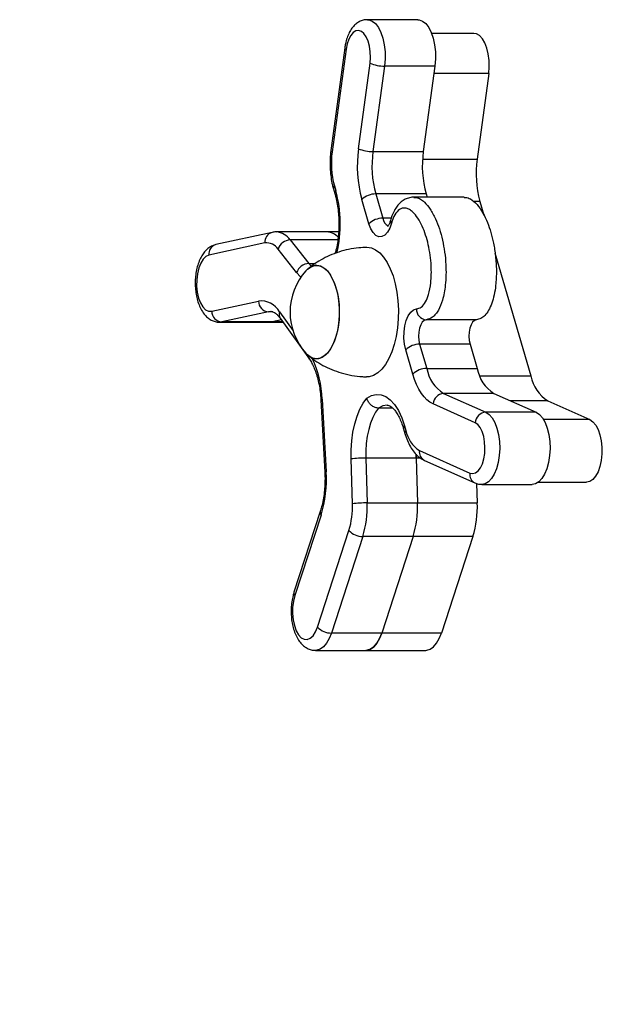
# Model space of a CAD drawing. Units: millimetres. Extents: x 1 to 11.4, y 0.9 to 16.8.
# Drawn here: x 4.3 to 4.5, y 5.4 to 5.7 of the extents above; entities that cross this region are included whole.
import ezdxf

# ---------------------------------------------------------------- set-up
doc = ezdxf.new("R2010")
doc.units = ezdxf.units.MM

msp = doc.modelspace()

# ---------------------------------------------------------------- linework, layer by layer
at = {"color": 7, "linetype": 'Continuous', "lineweight": 25}
for p, q in [((4.441035853444117, 5.696183121070995), (4.427042077911267, 5.696183121070995)), ((4.456633223373096, 5.692377210355723), (4.444877117057391, 5.692377210355723)), ((4.420730475996336, 5.688359038642155), (4.416869569022833, 5.659848938414648)), ((4.421079477215336, 5.68795645022832), (4.417218570241825, 5.659446350000813)), ((4.424536659993603, 5.660329021609662), (4.427757012782376, 5.684109076764024)), ((4.431781637364193, 5.68330198728561), (4.428561284575409, 5.659521932131248)), ((4.445775412897042, 5.68330198728561), (4.431781637364193, 5.68330198728561)), ((4.445775412897042, 5.68330198728561), (4.442555060108269, 5.659521932131248)), ((4.460732147014795, 5.681237191050293), (4.457511794226338, 5.657457135898149)), ((4.428561284575409, 5.659521932131248), (4.442555060108269, 5.659521932131248)), ((4.417583390172481, 5.649182191734887), (4.417976376455719, 5.64783727776075)), ((4.417839113936395, 5.6500236033771), (4.41823210021964, 5.648678689402963)), ((4.427438324404591, 5.639450080549175), (4.425467475535459, 5.6461949016741)), ((4.429336964193634, 5.647743498851618), (4.431307813062762, 5.640998677726678)), ((4.443330739726477, 5.647743498851618), (4.429336964193634, 5.647743498851618)), ((4.453894639607999, 5.646832965701925), (4.439900864075145, 5.646832965701925)), ((4.443330739726477, 5.647743498851618), (4.443596799151209, 5.646832965701925)), ((4.458287473844571, 5.645678702618532), (4.459418243225301, 5.641808879150055)), ((4.400526380389241, 5.637052887473054), (4.384947315534689, 5.633675321226839)), ((4.4157639169714, 5.637186739924495), (4.401770141438544, 5.637186739924495)), ((4.419019402339099, 5.637186739924708), (4.415763916972438, 5.637186739924708)), ((4.398538179044447, 5.63412102923737), (4.382959114189894, 5.630743462991155)), ((4.407347832814303, 5.625879415222947), (4.402190940372698, 5.632412251000368)), ((4.405575931246741, 5.634968591311612), (4.410732823688349, 5.628435755534205)), ((4.462478268167793, 5.631336579016754), (4.472465119174444, 5.597158654622682)), ((4.383754085064663, 5.615142684556169), (4.3967634723105, 5.617963140575547)), ((4.399539337593332, 5.614979605705052), (4.386529950347494, 5.612159149685674)), ((4.402760773468625, 5.613209126567632), (4.410888383467444, 5.601822760289728)), ((4.385980432539689, 5.612099745133229), (4.399974208072546, 5.612099745133229)), ((4.400523725880351, 5.612159149685674), (4.386529950347494, 5.612159149685674)), ((4.400523725880351, 5.61215914968566), (4.399974208072546, 5.612099745133229)), ((4.399974208072546, 5.612099745133214), (4.403552652055591, 5.612099745133229)), ((4.403110012350723, 5.612719860740334), (4.400523725880351, 5.61215914968566)), ((4.457330663975881, 5.612788437564852), (4.443336888443024, 5.612788437564852)), ((4.455537536185943, 5.605968271985112), (4.44154376065309, 5.605968271985112)), ((4.44154376065309, 5.605968271985112), (4.443514609522225, 5.599223450860173)), ((4.455537536185943, 5.605968271985112), (4.457508385055075, 5.599223450860173)), ((4.43964512086405, 5.597674853682669), (4.437674271994922, 5.604419674807595)), ((4.443514609522225, 5.599223450860173), (4.457508385055075, 5.599223450860173)), ((4.448201487882571, 5.59230741343378), (4.45989962740056, 5.58707400341607)), ((4.462195263415424, 5.59230741343378), (4.448201487882571, 5.59230741343378)), ((4.462195263415424, 5.59230741343378), (4.473893402933417, 5.58707400341607)), ((4.414104597149304, 5.590501905337227), (4.415189564670641, 5.570360137496742)), ((4.414476391355354, 5.590663269431751), (4.41556135887669, 5.570521501591251)), ((4.456967514414458, 5.584142198753277), (4.445269374896462, 5.589375608770986)), ((4.477151997534794, 5.590242617196289), (4.488850137051671, 5.585009207179077)), ((4.434040317706728, 5.588217412507085), (4.430123923735152, 5.588217412507085)), ((4.473893402933417, 5.58707400341607), (4.45989962740056, 5.58707400341607)), ((4.437330468795711, 5.583318487592841), (4.437723455078952, 5.581973573618718)), ((4.437074745031783, 5.582477075950642), (4.437467731315024, 5.581132161976505)), ((4.440542183107489, 5.574310202860538), (4.44052698534194, 5.575344703721292)), ((4.440527060749531, 5.575374565876565), (4.440542183106608, 5.574310202852679)), ((4.441472957767225, 5.576440743677601), (4.455497951736692, 5.570166366130188)), ((4.422865093945347, 5.561659252157575), (4.422473212790344, 5.574115942141397)), ((4.440542183106608, 5.574310202852679), (4.426548407573755, 5.574310202852679)), ((4.426548407573755, 5.574310202852679), (4.426940288728755, 5.561853512868858)), ((4.440542183107489, 5.574310202860538), (4.440934064261967, 5.561853512867792)), ((4.442871698531548, 5.573702319051556), (4.456896692501022, 5.567427941504143)), ((4.457381306268459, 5.567268935091427), (4.457551672707233, 5.561853512867792)), ((4.458856565987986, 5.567003924866903), (4.472850341520843, 5.567003924866903)), ((4.474580478164125, 5.567651956938157), (4.48794806395264, 5.567651956938157)), ((4.426940288728755, 5.561853512868858), (4.440934064261615, 5.561853512868858)), ((4.440934064261967, 5.561853512867792), (4.457551672707233, 5.561853512867792)), ((4.413906907225989, 5.559436525363772), (4.406621587825043, 5.537026635407834)), ((4.414136069229343, 5.558509034008317), (4.406850749828401, 5.536099144052393)), ((4.413167178696433, 5.527362633127275), (4.421891529912109, 5.554199033828517)), ((4.425723333687216, 5.55252823995756), (4.416998982471533, 5.525691839256304)), ((4.439717109220066, 5.552528239957546), (4.425723333687216, 5.55252823995756)), ((4.439717109220361, 5.55252823995847), (4.430992758004383, 5.525691839256304)), ((4.456334717665623, 5.552528239958484), (4.439717109220361, 5.55252823995847)), ((4.456334717665623, 5.552528239958484), (4.447610366449645, 5.525691839256304)), ((4.430992758004383, 5.525691839256304), (4.416998982471533, 5.525691839256304)), ((4.447610366449645, 5.525691839256304), (4.430992758004383, 5.525691839256304)), ((4.412632797174822, 5.520887559949408), (4.426626572707679, 5.520887559949408)), ((4.426626572707679, 5.520887559949394), (4.443244181152931, 5.520887559949394))]:
    msp.add_line(p, q, dxfattribs=at)
at = {"color": 8, "linetype": 'Continuous', "lineweight": 25}
for p, q in [((4.460732147014795, 5.681237191050293), (4.445495793179109, 5.681237191050293)), ((4.442349978643023, 5.657457135898149), (4.457511794226338, 5.657457135898149)), ((4.458287473844571, 5.645678702618532), (4.456435164902228, 5.645678702618532)), ((4.43364174476617, 5.640998677726692), (4.431307813062762, 5.640998677726678)), ((4.418798925238363, 5.634968591311612), (4.405575931246741, 5.634968591311612)), ((4.410732823688349, 5.628435755534205), (4.41152356497135, 5.627567581808798)), ((4.410732823688349, 5.628435755534205), (4.412584067498308, 5.628435755534205)), ((4.400740761923608, 5.614979605705052), (4.399539337593332, 5.614979605705052)), ((4.402578675193084, 5.614952041415513), (4.406346329563839, 5.609673750173663)), ((4.386529950347494, 5.612159149685674), (4.386022252850569, 5.612100088253449)), ((4.403510248972591, 5.61215914968566), (4.400523725880351, 5.61215914968566)), ((4.458234492894256, 5.597158654622682), (4.472465119174444, 5.597158654622682)), ((4.477151997534794, 5.590242617196289), (4.466810662243446, 5.590242617196289)), ((4.488850137051671, 5.585009207179077), (4.475967102455549, 5.585009207179077)), ((4.441809100018496, 5.574310202860538), (4.440542183107489, 5.574310202860538))]:
    msp.add_line(p, q, dxfattribs=at)
at = {"color": 8, "linetype": 'Continuous', "lineweight": 25, "flags": 128}
for points in [[(4.427060047267766, 5.696183053398421), (4.42741590381533, 5.696153791014304), (4.428365984488885, 5.695808888504821), (4.429265188175108, 5.695088294993759), (4.430078958980626, 5.694019702485654), (4.43077602414975, 5.692644176391319), (4.431329595858951, 5.691014577407124), (4.431718400657893, 5.689193530108177), (4.431927496996195, 5.687251016320907), (4.431948849418838, 5.685261685760786), (4.431781637364193, 5.68330198728561)], [(4.408545704012397, 5.624613208538683), (4.408431735355645, 5.62471356219897), (4.407347832814303, 5.625879415222947)], [(4.400299040752518, 5.615061781491839), (4.40017548395808, 5.615059600178206), (4.399539337593332, 5.614979605705052)], [(4.432532964697881, 5.589026362344832), (4.431320361799543, 5.588834688880517), (4.430123923735152, 5.588217412507085)], [(4.45989962740056, 5.58707400341607), (4.460817808993394, 5.586463664541007), (4.461660621117407, 5.585495571332636), (4.46239567497533, 5.584206927070035), (4.462994722859627, 5.582647253629538), (4.463434743696048, 5.580876488386785), (4.463698827730614, 5.578962680857011), (4.46377682636199, 5.576979377590284), (4.46366574214651, 5.575002795818911), (4.463369843988268, 5.573108894471893), (4.462900503087553, 5.571370455115876), (4.462275755951964, 5.569854285000382), (4.461519611263576, 5.568618649692674), (4.460661127238694, 5.567711033964677), (4.459733294936949, 5.567166316979815), (4.45884076424225, 5.567003977197722)], [(4.416998982471533, 5.525691839256304), (4.416386660013377, 5.524139821234279), (4.415646504258518, 5.522846307906569), (4.414803720323459, 5.521855348318148), (4.41388700820432, 5.521200688409259), (4.412927585432826, 5.52090462183795), (4.412604059657241, 5.52088772196867)]]:
    msp.add_lwpolyline(points, dxfattribs=at)
at = {"color": 7, "linetype": 'Continuous', "lineweight": 25, "flags": 128}
for points in [[(4.441035853444117, 5.696183121070995), (4.441409679348187, 5.696153791014318), (4.442359760021731, 5.695808888504821), (4.443258963707958, 5.695088294993774), (4.444072734513476, 5.694019702485669), (4.444769799682607, 5.692644176391319), (4.445323371391808, 5.691014577407138), (4.445712176190749, 5.689193530108177), (4.445921272529048, 5.687251016320907), (4.445942624951687, 5.685261685760786), (4.445775412897042, 5.68330198728561)], [(4.427757012782376, 5.684109076764024), (4.427880830784851, 5.685689756003818), (4.427831020277516, 5.687287635071549), (4.427610078967202, 5.688822589638612), (4.427229085773778, 5.690217650673596), (4.426707145286851, 5.691402863990923), (4.42607042978187, 5.692318798045868), (4.425350866832943, 5.692919524080288), (4.424584538330965, 5.693174919182432), (4.42380987118694, 5.693072176775395), (4.423065710446188, 5.692616448792528), (4.422389371435592, 5.691830587337812), (4.421814768617306, 5.690753998786086), (4.421370714975961, 5.689440667782755), (4.421079477215336, 5.68795645022832)], [(4.460732147014795, 5.681237191050293), (4.460880586460306, 5.683045350575945), (4.460843653923327, 5.684877667225059), (4.460622961288095, 5.686654171340486), (4.460228140467521, 5.688297329148206), (4.459676423027801, 5.689735426642606), (4.458991888133692, 5.690905699473639), (4.45820441163707, 5.691757072235156), (4.457348362174727, 5.692252387600739), (4.456633223373096, 5.692377210355723)], [(4.433706948698667, 5.639591637217301), (4.433209238175724, 5.638201214481292), (4.43257043457491, 5.637082718187735), (4.431824462781208, 5.636295548218008), (4.431010939051127, 5.635881508736425), (4.430173067115746, 5.635862588100274), (4.429355343764083, 5.636239791126037), (4.42860119575613, 5.636993085726793), (4.427950673561881, 5.638082466754376), (4.427438324404591, 5.639450080549175)], [(4.426810999443703, 5.632910268103736), (4.426906883408758, 5.632911354690627), (4.428121375525457, 5.63273618167775), (4.42931222893457, 5.632214072182542), (4.430456265029058, 5.631355188472462), (4.431531216447677, 5.630176247741936), (4.432516160483793, 5.62870019673128), (4.433391926322091, 5.626955765094429), (4.434141468176723, 5.624976906208907), (4.434750197068055, 5.622802136312039), (4.435206264780646, 5.620473784826082), (4.435500794475242, 5.618037170464255), (4.43562805346636, 5.615539719153496), (4.435585564802484, 5.613030040942768), (4.435374155477142, 5.610556983863724), (4.434997940332362, 5.608168683159356), (4.434464241968008, 5.605911624386202), (4.433783448215657, 5.60382973862594), (4.43296880995133, 5.601963547416766), (4.432036183182184, 5.600349374047802), (4.431003720427434, 5.5990186365676), (4.429891517400208, 5.597997236267496), (4.428721221867303, 5.597305053542534), (4.427515612300091, 5.596955560942085), (4.426811851088022, 5.596912781654574)], [(4.382959114189894, 5.630743462991155), (4.382127571732781, 5.630365450610149), (4.381357657866268, 5.629615249261398), (4.380687979286517, 5.628530477173108), (4.38015211647383, 5.627165529347415), (4.379776939827217, 5.625588849967819), (4.379581262270335, 5.62387950032204), (4.379574895892965, 5.622123194338961), (4.37975815993186, 5.620408000534233), (4.380121864762849, 5.618819925887287), (4.380647772707029, 5.617438603092133), (4.38130951254406, 5.616333297441621), (4.38207390187533, 5.615559433576415), (4.382902611027966, 5.615155816262082), (4.383754085064663, 5.615142684556169)], [(4.412913107875898, 5.627911404634226), (4.413950459044496, 5.627734103349503), (4.414959513977379, 5.627207035812155), (4.415912748286399, 5.626344579050659), (4.416784160224498, 5.625170258637219), (4.417549979945605, 5.623716106971465), (4.418189317884085, 5.622021789520169), (4.418684734567588, 5.620133522846622), (4.419022716320448, 5.618102813943359), (4.419194043881497, 5.615985055255599), (4.419194043881497, 5.613838013719736), (4.419022716320448, 5.611720255031962), (4.418684734567588, 5.609689546128713), (4.418189317884085, 5.607801279455167), (4.417549979945605, 5.606106962003871), (4.416784160224498, 5.604652810338116), (4.415912748286399, 5.603478489924662), (4.414959513977379, 5.602616033163166), (4.413950459044496, 5.602088965625832), (4.412913107875898, 5.601911664341095), (4.41187575670731, 5.602088965625832), (4.410866701774424, 5.602616033163166), (4.409934665128993, 5.60345493571895)], [(4.409934665128908, 5.626368133256314), (4.41038143768267, 5.626816468817886), (4.411365944894886, 5.627513612064938), (4.41239265468008, 5.627867003486863), (4.413433561071731, 5.627867003486863), (4.414460270856924, 5.627513612064938), (4.415444778069141, 5.626816468817886), (4.416360227918066, 5.625794589996154), (4.417181649318206, 5.624475849790166), (4.417886636035057, 5.62289621999502), (4.418455957868751, 5.621098788793766), (4.418874085203772, 5.619132585424005), (4.419129612616395, 5.617051242788158), (4.419215569984914, 5.614911534487682)], [(4.419215569984914, 5.614911534487682), (4.419129612616395, 5.612771826187206), (4.418874085203772, 5.610690483551359), (4.418455957868751, 5.608724280181598), (4.417886636035057, 5.606926848980343), (4.417181649318206, 5.605347219185212), (4.416360227918066, 5.60402847897921), (4.415444778069141, 5.603006600157478), (4.414460270856924, 5.602309456910426), (4.413433561071731, 5.601956065488515), (4.41239265468008, 5.601956065488515), (4.411365944894886, 5.602309456910426), (4.41038143768267, 5.603006600157478), (4.409934665128908, 5.60345493571905)], [(4.437674271994922, 5.604419674807595), (4.437327305154909, 5.605992891627643), (4.437164146968733, 5.607688162789721), (4.437193462263409, 5.609415457681685), (4.437413694194241, 5.611083045010126), (4.437813146924018, 5.612602364365749), (4.438370606752787, 5.613892729393122), (4.43905646871189, 5.614885612793522), (4.439834308792364, 5.615528285598138), (4.440662818311477, 5.615786617440484)], [(4.443336888443024, 5.612788437564852), (4.442779252714232, 5.612597543745146), (4.44226411226262, 5.612117545530118), (4.441826050545114, 5.611380667136594), (4.441494476412274, 5.610436378184183), (4.441291649773422, 5.609348072600191), (4.441231187199161, 5.608188812729402), (4.441317147786062, 5.607036424364232), (4.44154376065309, 5.605968271985112)], [(4.457330663975881, 5.612788437564852), (4.456773028247081, 5.612597543745146), (4.456257887795466, 5.612117545530118), (4.45581982607797, 5.611380667136594), (4.455488251945127, 5.610436378184183), (4.455285425306272, 5.609348072600191), (4.455224962732018, 5.608188812729402), (4.455310923318912, 5.607036424364232), (4.455537536185943, 5.605968271985112)], [(4.445269374896462, 5.589375608770986), (4.444411862363715, 5.589854683433536), (4.443582408519497, 5.59051111278071), (4.442789610234154, 5.591338093253732), (4.442041684461692, 5.592327053617446), (4.441346383075192, 5.593467743796957), (4.440710912522491, 5.594748341114403), (4.440141859135085, 5.596155572825062), (4.43964512086405, 5.597674853682669)], [(4.426890704667095, 5.590955269759611), (4.428174379906682, 5.591689139927361), (4.42949725101051, 5.592011462513589), (4.43082849377139, 5.591914727082759), (4.432137088914239, 5.591401187666229), (4.433392544875883, 5.590482810241134), (4.434565608288732, 5.589180993911249), (4.435628945613196, 5.587526072286657), (4.436557780036257, 5.585556606680647), (4.437330468795711, 5.583318487592841)], [(4.422473212790344, 5.574115942141397), (4.422479690036564, 5.576637353526642), (4.422656919788118, 5.579132159254108), (4.423001424282617, 5.581551403990581), (4.423506443341445, 5.58384761512891), (4.42416206702411, 5.585975734338426), (4.424955430090044, 5.587894001740274), (4.425870964451992, 5.58956477535741), (4.426890704667095, 5.590955269759611)], [(4.430123923735152, 5.588217412507085), (4.429295637868861, 5.587048957575554), (4.428553219691722, 5.58565643653376), (4.427910805719009, 5.584066364620121), (4.427380628268327, 5.582309018674003), (4.426972782541892, 5.58041786062909), (4.42669503440202, 5.578428900358809), (4.426552672499959, 5.576380010005984), (4.426548407573755, 5.574310202852679)], [(4.473893402933417, 5.58707400341607), (4.474811584526243, 5.586463664541007), (4.475654396650263, 5.585495571332636), (4.476389450508186, 5.584206927070035), (4.476988498392476, 5.582647253629538), (4.477428519228894, 5.580876488386785), (4.477692603263474, 5.578962680857011), (4.477770601894843, 5.576979377590284), (4.47765951767936, 5.575002795818911), (4.477363619521121, 5.573108894471893), (4.476894278620414, 5.571370455115876), (4.476269531484828, 5.569854285000382), (4.475513386796429, 5.568618649692674), (4.474654902771544, 5.567711033964677), (4.473727070469806, 5.567166316979815), (4.472850341520843, 5.567003924866903)], [(4.455497951736692, 5.570166366130188), (4.45627023267356, 5.570004313273962), (4.457040633224, 5.570200789727487), (4.457770522287497, 5.57074594334096), (4.458423300178662, 5.571612437835832), (4.458966233888265, 5.572756823559978), (4.459372098453017, 5.574121716234636), (4.459620542128892, 5.575638674441812), (4.459699106912581, 5.577231631562732), (4.459603853237759, 5.578820710075753), (4.459339557521439, 5.580326226948806), (4.458919472654429, 5.581672689279394), (4.458364663446101, 5.582792579823909), (4.457702950346814, 5.583629742594205), (4.456967514414458, 5.584142198753277)], [(4.488850137051671, 5.585009207179077), (4.489694588956226, 5.58443540854929), (4.490462815495597, 5.583512235403028), (4.491121288178427, 5.582279978723854), (4.491641268612412, 5.580792419141964), (4.492000062763182, 5.579114479731551), (4.492182011413071, 5.577319392507057), (4.492179173592316, 5.575485502284018), (4.491991673154796, 5.573692847396636), (4.49162769337261, 5.572019666503486), (4.491103119785183, 5.570538983938214), (4.490440846890571, 5.569315422634368), (4.489669778937554, 5.568402383721072), (4.488823568428202, 5.567839715883231), (4.487948063952633, 5.567651956938157)], [(4.406850749828401, 5.536099144052393), (4.406458684194185, 5.534540045869711), (4.406244644427264, 5.532840084810992), (4.40621936337531, 5.531084504022154), (4.406384108735828, 5.529361335654606), (4.406730619488528, 5.527756986565613), (4.407241520137369, 5.526351905517693), (4.407891191990473, 5.525216549141682), (4.408647057788347, 5.524407848947114), (4.409471215263654, 5.523966356538587), (4.410322337719208, 5.52391421018897), (4.411157746321098, 5.52425402473397), (4.411935550193675, 5.524968760453383), (4.412616747002925, 5.526022577513736), (4.413167178696433, 5.527362633127275)], [(4.426626572707679, 5.520887559949394), (4.426921360965672, 5.52090462183795), (4.427880783737173, 5.521200688409259), (4.428797495856315, 5.521855348318134), (4.429640279791371, 5.522846307906555), (4.43038043554623, 5.524139821234265), (4.430992758004383, 5.525691839256304)], [(4.430992758004383, 5.525691839256304), (4.430380435546226, 5.524139821234279), (4.429640279791364, 5.522846307906569), (4.428797495856315, 5.521855348318134), (4.427880783737166, 5.521200688409259), (4.426921360965672, 5.52090462183795), (4.426626572707679, 5.520887559949408)], [(4.443244181152934, 5.520887559949394), (4.443538969410938, 5.52090462183795), (4.444498392182432, 5.521200688409259), (4.445415104301574, 5.521855348318148), (4.44625788823663, 5.522846307906569), (4.446998043991485, 5.524139821234279), (4.447610366449645, 5.525691839256304)]]:
    msp.add_lwpolyline(points, dxfattribs=at)
at = {"color": 8, "linetype": 'Continuous', "lineweight": 25}
for centre, radius, start, end in [((4.42121930414573, 5.688430304485941), 0.0004940540738896928, 188.3182926502525, 253.5594999189165), ((4.417358221183374, 5.659919980098415), 0.0004937892818161425, 188.2718746423012, 253.5717241816331), ((4.418510977619245, 5.649359841722024), 0.0009444471097342079, 135.3475572751934, 190.8411129252163), ((4.418904424894734, 5.648014668573005), 0.0009449572113973775, 135.3560225667965, 190.7530143541698), ((4.384587859823274, 5.639362582963663), 0.03491023848438517, 346.6502029134984, 15.47743586161467), ((4.434119107290584, 5.641406871514597), 0.002840774085330739, 188.2614876659604, 242.5882975008419), ((4.434324395615189, 5.640241976415062), 0.0008967618228161758, 169.9265912983362, 226.4861861858089), ((4.401233404240724, 5.634433313331137), 0.002713256385575663, 105.0816789972714, 186.6091438608274), ((4.401336741649509, 5.632071728842668), 0.005134446475055216, 34.34686129472039, 85.00999664120724), ((4.385654469305983, 5.631055708642457), 0.002713381017943987, 105.1066879233692, 186.6080217515378), ((4.404372989445939, 5.614258539696415), 0.001923670520743632, 158.8685034729774, 213.0606459664312), ((4.412311290823467, 5.602805709839906), 0.001729527176876606, 179.0762715914014, 214.3786461864929), ((4.386518492508841, 5.589734356850606), 0.02797332633948365, 1.902975577429692, 26.50605051138789), ((4.41445187455102, 5.590210755842882), 0.0004531772520730456, 86.89879505655948, 140.0242948689946), ((4.438002327063511, 5.582654728982213), 0.0009444411179119057, 135.3474577845786, 190.84214899978), ((4.438395285052092, 5.581309830915963), 0.000944409809493308, 135.3469379135558, 190.8475631554692), ((4.444061960019638, 5.576036723212958), 0.00262033684835536, 171.1303832963106, 242.9839627524418), ((4.415536842072363, 5.570068988002383), 0.0004531772520840899, 86.89879505753551, 140.0242948681646), ((4.458087057728175, 5.569762360886237), 0.002620437000249573, 171.1310618503276, 242.9651389239492), ((4.414928767622445, 5.559197012811346), 0.001049612107323644, 166.8459374720881, 220.9545424966069), ((4.407643189270008, 5.536786993837019), 0.001049331975508067, 166.7985585725428, 220.9584898938983)]:
    msp.add_arc(centre, radius, start, end, dxfattribs=at)
at = {"color": 7, "linetype": 'Continuous', "lineweight": 25}
for centre, radius, start, end in [((4.431614553261984, 5.692906929051979), 0.009606394923828906, 246.324284676906, 270.9965961943219), ((4.459235576154747, 5.655516441001559), 0.03503106785222958, 172.1037129818037, 195.4319386537703), ((4.428394200473189, 5.669126873897504), 0.00960639492372029, 246.3242846767656, 270.9965961943968), ((4.44035118101603, 5.656237962928749), 0.02335404523492829, 172.1037129818521, 195.4319386537187), ((4.457477048043216, 5.6555114482912), 0.029192556543706, 172.1037129819282, 195.4319386537395), ((4.471470823576322, 5.655511448291186), 0.02919255654395189, 172.1037129819669, 195.4319386535776), ((4.4864275576941, 5.653446652058129), 0.02919255654365744, 172.1037129819713, 195.4319386537947), ((4.429270631031102, 5.642300590554179), 0.00544331248624121, 89.30176627968862, 134.3215185357271), ((4.431241479900223, 5.635555769429239), 0.005443312486237238, 89.30176627961326, 134.3215185354887), ((4.415550898790158, 5.632643204095537), 0.004548526638050139, 42.45154654451577, 87.3157222822681), ((4.415551413947615, 5.632645298341366), 0.004546410582875924, 42.51735943980527, 87.3209713768158), ((4.399036025931885, 5.630426706476406), 0.003727716752321726, 32.1842478226069, 97.6749417508445), ((4.405728148734749, 5.631247735262797), 0.003723968300032022, 92.34262199341198, 161.7774796934268), ((4.410885041176396, 5.624714899485348), 0.003723968300073095, 92.342621993933, 161.7774796931781), ((4.413144219697319, 5.623819605038911), 0.004098321193161661, 93.23272862301992, 141.5488713056625), ((4.422606712802306, 5.614911534487682), 0.01708316269260808, 137.8837621719154, 180), ((4.397444997708682, 5.612158468603759), 0.005844543914491844, 28.55352999416609, 96.69642831529708), ((4.399759750255644, 5.617967769222538), 0.002996281520305716, 180.0885103890018, 265.7813934262625), ((4.386750363009806, 5.615147313203146), 0.002996281520305716, 180.08851038873, 265.7813934262625), ((4.422606712802306, 5.614911534487682), 0.01708316269260962, 180, 222.1162378280828), ((4.443546256359973, 5.615666760970619), 0.002885928022816119, 177.6197446639227, 265.8396586124866), ((4.441477427490568, 5.600525363687687), 0.005443312486225416, 89.30176627979874, 134.3215185357782), ((4.443448276359714, 5.593780542562662), 0.00544331248630183, 89.30176627984592, 134.3215185351794), ((4.45387178939308, 5.601196204931007), 0.01054338339914052, 190.7840731511543, 237.4655487925447), ((4.467865564925951, 5.601196204931021), 0.01054338339916327, 190.7840731512094, 237.4655487925208), ((4.482822299045299, 5.599131408693516), 0.01054338339913827, 190.784073151157, 237.4655487925784), ((4.448426350631909, 5.589150414034428), 0.003164997387609605, 94.07411075645814, 175.9198640480221), ((4.460124490149905, 5.583917004016719), 0.003164997387608796, 94.07411075658759, 175.9198640482787), ((4.446009198975684, 5.583551776875403), 0.008434706719361829, 190.7840731512083, 237.4655487923916), ((4.426345255501598, 5.535730139190285), 0.03858059853033195, 89.69829887126049, 95.76004132010699), ((4.3818247714226, 5.568433587097694), 0.03380113489189389, 342.9254364352261, 3.541446038487566), ((4.400568845694007, 5.560775294536306), 0.02231376407425915, 342.8593911882229, 2.270360896479203), ((4.426737136656559, 5.523273449207032), 0.03858059852976446, 89.698298871198, 95.76004132012714), ((4.39906997841463, 5.560748565842253), 0.02789220509276868, 342.8593911882416, 2.270360896520109), ((4.413063753948233, 5.560748565843078), 0.02789220509230722, 342.8593911881326, 2.270360892672168), ((4.429681362393808, 5.560748565843049), 0.02789220509199686, 342.8593911880281, 2.270360892755947), ((4.425679221155207, 5.557656404327368), 0.005128354094566434, 222.3895478255542, 270.4928468334404), ((4.416954869939527, 5.530820003626111), 0.005128354094563802, 222.389547825581, 270.492846833401)]:
    msp.add_arc(centre, radius, start, end, dxfattribs=at)
for points, knots in [([(4.427075848500092, 5.696149934793475), (4.426967968679982, 5.696160726389586), (4.426458939531276, 5.696211646357476), (4.42556105139775, 5.695980182185913), (4.424481172985402, 5.695495589214339), (4.423525300688937, 5.694755694248194), (4.422679621948667, 5.693794239359853), (4.421942052564532, 5.69258609704405), (4.421339771794532, 5.691139992596824), (4.420940258074886, 5.689697332144711), (4.420789759014561, 5.688737231472793), (4.420730475996336, 5.688359038642155)], [0, 0, 0, 0, 0.03066075213142493, 0.1446722523423499, 0.2557858389998317, 0.3692857658953724, 0.4902908012748653, 0.6222289893042698, 0.7635149700505237, 0.9068462865442504, 1, 1, 1, 1]), ([(4.416869569022825, 5.659848938414648), (4.416824038235859, 5.659476105868031), (4.416693032949031, 5.658403358437944), (4.416603923681478, 5.656585127853468), (4.41665703969721, 5.654426753459411), (4.416881738026909, 5.652303554904869), (4.417207199464201, 5.650551511990564), (4.417483855961862, 5.649544492577881), (4.417583390172481, 5.649182191734887)], [0, 0, 0, 0, 0.1043588281331312, 0.300270632764473, 0.4959865932370464, 0.6920819983192676, 0.8892186683025756, 1, 1, 1, 1]), ([(4.417976376455719, 5.64783727776075), (4.418066050578627, 5.647515314448746), (4.418326714250522, 5.646579435329961), (4.418672055106846, 5.644903623967899), (4.418960041968408, 5.642802306065285), (4.419110199438897, 5.640618137341725), (4.419118049136461, 5.63840361517051), (4.418984190800206, 5.636205547551391), (4.418705189774752, 5.634086777489294), (4.418384392513346, 5.632398606781258), (4.418118819067448, 5.63149572433317), (4.418032391667857, 5.631201893066027)], [0, 0, 0, 0, 0.0648748875712806, 0.1885775501395702, 0.3131205011290193, 0.4383643520212686, 0.5639866122871089, 0.6896835400501717, 0.815064974952809, 0.939815318301562, 1, 1, 1, 1]), ([(4.439910028899543, 5.646815998759884), (4.439855208906359, 5.646821270499323), (4.439359639016118, 5.646868926749981), (4.438419047127915, 5.646662639742893), (4.437199449285359, 5.646154494200324), (4.436156437783779, 5.645374061398449), (4.435247149383223, 5.644380715490719), (4.434468973375822, 5.643135969511668), (4.433860305020772, 5.641795187051024), (4.433578425705822, 5.640826936608981), (4.433453222039393, 5.640396864237822)], [0, 0, 0, 0, 0.01797574647457268, 0.1624998142180571, 0.3006977442681478, 0.4331938336050963, 0.5722601536808574, 0.7203870240577191, 0.8758029840772404, 1, 1, 1, 1]), ([(4.453895861088753, 5.646769715456365), (4.454035577851172, 5.646787446626043), (4.454623253734091, 5.646862027375072), (4.455875777285964, 5.646309019240469), (4.457530957401268, 5.644936558458575), (4.45911685667847, 5.642601722890653), (4.460375906792482, 5.639930511770437), (4.461352627129934, 5.637075264876479), (4.462120049773198, 5.633960929651614), (4.462678654360339, 5.630415100307978), (4.462932309857077, 5.626439632012143), (4.462770173512308, 5.622753851484966), (4.462281671222868, 5.619675352090731), (4.461622222049133, 5.617307628434951), (4.460743311753721, 5.615349305127445), (4.459692236059485, 5.613918840131525), (4.458535334443827, 5.613016338091818), (4.457729708463511, 5.612863929121609), (4.457330663975885, 5.612788437564852)], [0, 0, 0, 0, 0.01731828988892258, 0.07284409633421741, 0.156394260913015, 0.2372495935446405, 0.3121991028608948, 0.3793169146732518, 0.4464347264855985, 0.521384235801839, 0.60223956843349, 0.6857897330123157, 0.7413155394576296, 0.7956908342050473, 0.8485886041729767, 0.9001048626262282, 0.9505197140066651, 0.9999999999999999, 0.9999999999999999, 0.9999999999999999, 0.9999999999999999]), ([(4.440662818311477, 5.615786617440484), (4.441115731501718, 5.615898712724793), (4.442023166348228, 5.616123301386146), (4.443200335083411, 5.617601794647335), (4.444143960416223, 5.619936442326541), (4.444643736829718, 5.622658625815937), (4.444810917686628, 5.625394152420903), (4.444767615838568, 5.627995149903448), (4.444496596305715, 5.63078259799142), (4.443968526174977, 5.633673742474507), (4.443226803379623, 5.636373639855769), (4.442262717109266, 5.638890056786728), (4.44107396167167, 5.641098679199594), (4.439859810780707, 5.642598227723859), (4.438756822646035, 5.643438882107596), (4.437644210931879, 5.643906050007082), (4.436293966336358, 5.643814313034191), (4.43492815490594, 5.642599870435696), (4.434115013023924, 5.640953348922004), (4.433795629522542, 5.639887565355046), (4.433706948698667, 5.639591637217301)], [0, 0, 0, 0, 0.05651093202190242, 0.1132225557338986, 0.1671227536118771, 0.2384221931953449, 0.2860188113900524, 0.3336770287521282, 0.3955504854845062, 0.4574749684391746, 0.5202007655391988, 0.5829177322840684, 0.6511093528603652, 0.7191697386418959, 0.7584164045437194, 0.7976179781839453, 0.8606543110826993, 0.9240837905314475, 0.9789209149122517, 1, 1, 1, 1]), ([(4.433440360696146, 5.640394934882174), (4.433390823635264, 5.6402296931523), (4.433249880590516, 5.639759546718302), (4.432984413687581, 5.639159905638188), (4.43268842860121, 5.638729766072281), (4.43264302760641, 5.638693580174895), (4.432621029517399, 5.638676047065879)], [0, 0, 0, 0, 0.1590403574007731, 0.4525022641149932, 0.7347215853225812, 1, 1, 1, 1]), ([(4.401792186015484, 5.637165865429402), (4.401725462954399, 5.63717303748728), (4.401302304703641, 5.637218522742508), (4.400881138030638, 5.637128616995163), (4.400526380389241, 5.63705288747304)], [0, 0, 0, 0, 0.1576787430333489, 1, 1, 1, 1]), ([(4.384947315534689, 5.633675321226825), (4.384620178436503, 5.633583280906514), (4.383903807882962, 5.633381729399282), (4.382908065840848, 5.632782606105813), (4.381968491110428, 5.631938710314039), (4.38113542998309, 5.630849403663795), (4.380416084644004, 5.629509489297), (4.379840634383534, 5.627944096153961), (4.379433913824304, 5.626220658215921), (4.379204902353944, 5.624413975350954), (4.379152309678112, 5.622575763497814), (4.379274740534285, 5.620749480776645), (4.379572801290546, 5.618975373768968), (4.380051519899261, 5.617289427176949), (4.380725538104766, 5.615724569625506), (4.381567129944425, 5.614409323243159), (4.382541642168729, 5.613388221971555), (4.383584621286857, 5.612662927022676), (4.384711006296094, 5.612235430331104), (4.385560543547861, 5.612060937139283), (4.386003153103111, 5.612110356265624), (4.386056622128823, 5.61211632629611)], [0, 0, 0, 0, 0.04021901446267257, 0.08807230305850147, 0.1377380213888685, 0.1913480997359243, 0.249450820223622, 0.3102558373683512, 0.3708140102804279, 0.4305829207872034, 0.4898698702572488, 0.5491550409927688, 0.6088471528724427, 0.6694928635325867, 0.7317859158387228, 0.7962951023577389, 0.850224844835554, 0.9000410659346677, 0.9473542982374488, 0.9936401861470434, 0.9999999999999999, 0.9999999999999999, 0.9999999999999999, 0.9999999999999999]), ([(4.426812022923592, 5.632885689376785), (4.426085719474116, 5.632862236934606), (4.424400897926368, 5.632807833806091), (4.421806818989609, 5.632375134771216), (4.419086779791087, 5.631655501835972), (4.41651710801365, 5.630675446106544), (4.414132553217101, 5.629466400857773), (4.412152330748874, 5.628234879741846), (4.411047093385964, 5.627333950600054), (4.410607266772772, 5.626975427963679)], [0, 0, 0, 0, 0.1232909929681026, 0.2860007366727094, 0.4453715822076515, 0.6013139737490653, 0.7536205174742444, 0.9019538634893938, 1, 1, 1, 1]), ([(4.400304041190552, 5.615047295282388), (4.4004246607753, 5.61504433955033), (4.400656079294183, 5.615038668737121), (4.401138280001216, 5.614830160182585), (4.401740903559695, 5.614399385002734), (4.402302520755377, 5.613825848473219), (4.402651604155455, 5.613356047916703), (4.402760773468625, 5.613209126567632)], [0, 0, 0, 0, 0.2424861117240358, 0.4652293982259667, 0.6751343797232631, 0.8984043451236492, 1, 1, 1, 1]), ([(4.410542435922565, 5.602882632762508), (4.411149475225827, 5.602403902085733), (4.412449096475225, 5.601378979058588), (4.414659237376128, 5.600061319545993), (4.417102117070545, 5.598898718122548), (4.419780852887847, 5.597947332609145), (4.422648885995098, 5.597284407437179), (4.425044970093104, 5.596945379854823), (4.426432837776563, 5.596949817477928), (4.426812929085607, 5.59695103279693)], [0, 0, 0, 0, 0.1328426886375361, 0.2844052766518513, 0.4378159945847159, 0.5925119733361293, 0.7654487999348436, 0.9357641411112972, 1, 1, 1, 1]), ([(4.410888383467444, 5.601822760289714), (4.411014847475446, 5.601637575210098), (4.411377257799369, 5.601106886789289), (4.411961944363291, 5.600019736140048), (4.412596099357387, 5.598504758196206), (4.413149594177042, 5.596766325011608), (4.413596929341111, 5.594843192240837), (4.413939209578196, 5.592744778436661), (4.414048462660119, 5.591263162878498), (4.414104597149304, 5.590501905337227)], [0, 0, 0, 0, 0.07921519086294135, 0.2270084859334844, 0.3765000192319577, 0.5280741830416582, 0.6814926436777653, 0.8363501749051795, 1, 1, 1, 1]), ([(4.430123923735152, 5.588217412507085), (4.429823225375515, 5.588247503685103), (4.429221855330667, 5.588307683371816), (4.428334519513669, 5.588776591887971), (4.427583372097953, 5.589467346169492), (4.427110684460562, 5.590230052599189), (4.426938788982493, 5.590741935298972), (4.42689253782774, 5.590947136622354), (4.426890704667095, 5.590955269759611)], [0, 0, 0, 0, 0.2134839845727662, 0.4269490313593992, 0.6409498079171598, 0.855924273930945, 0.9942895706725953, 1, 1, 1, 1]), ([(4.432501846047412, 5.589019609488084), (4.432650769413552, 5.589007902879679), (4.432910755254028, 5.588987465842116), (4.433469362907037, 5.588705054483846), (4.434091667374886, 5.588211019877853), (4.434783084407911, 5.587434490447883), (4.435496770155574, 5.586360312693806), (4.436174759458819, 5.585024513946998), (4.436700590717301, 5.583697256220908), (4.436976442702548, 5.582797656411735), (4.43707474503179, 5.582477075950642)], [0, 0, 0, 0, 0.1695587277465104, 0.2960104212256334, 0.416635748144751, 0.5448190422224295, 0.6717223763321682, 0.7992559750338922, 0.9284630660989673, 1, 1, 1, 1]), ([(4.437467731315031, 5.581132161976505), (4.43757228206011, 5.580794261993013), (4.4378768707214, 5.57980985481786), (4.438512777243439, 5.578295057994772), (4.439437894476473, 5.576671791781173), (4.440506914014453, 5.575351659785447), (4.441653427691953, 5.57433759133675), (4.442478320758624, 5.5739074474915), (4.442871698531555, 5.573702319051556)], [0, 0, 0, 0, 0.0996753949739767, 0.2903852583492954, 0.4845990429405539, 0.6821077437433525, 0.848402474394173, 1, 1, 1, 1]), ([(4.415189564670648, 5.570360137496728), (4.415206209289, 5.569978321988081), (4.415254832428058, 5.568862942339713), (4.415226792761295, 5.566998963669199), (4.415058325190035, 5.56481562030114), (4.414748957852449, 5.562717096821892), (4.414357238609792, 5.560911551273414), (4.414040418200813, 5.559873830322239), (4.413906907225989, 5.559436525363772)], [0, 0, 0, 0, 0.09951044682134716, 0.2906951778366431, 0.4818855462243433, 0.6724726791537041, 0.8619770360452478, 0.9999999999999999, 0.9999999999999999, 0.9999999999999999, 0.9999999999999999]), ([(4.456896692501022, 5.567427941504143), (4.457216054099959, 5.567300896701134), (4.45783354862245, 5.56705525204557), (4.458502835062301, 5.567042264089373), (4.458825973674461, 5.567035993365984)], [0, 0, 0, 0, 0.5171893632985036, 1, 1, 1, 1]), ([(4.406621587825043, 5.537026635407834), (4.406532304551934, 5.536732273252632), (4.406276830365226, 5.53588998858293), (4.405990437413514, 5.534402991204665), (4.405819474423581, 5.532582092929069), (4.40582660309741, 5.530742591386662), (4.406008093140013, 5.528929602618994), (4.406366429430285, 5.527181309703117), (4.406908893926619, 5.525532722258482), (4.407623480448976, 5.524080219177669), (4.408485741681062, 5.522882034832016), (4.409452524731687, 5.52196234357735), (4.410519299155343, 5.521321414229512), (4.41157784090327, 5.520941157763581), (4.412278492179333, 5.520929381244351), (4.412580355982112, 5.520924307529363)], [0, 0, 0, 0, 0.04652138395006072, 0.1331157821109348, 0.2186342829781084, 0.3036833589979854, 0.3889693119407703, 0.4750420559361215, 0.562807610213547, 0.6532779679599054, 0.7354815990973844, 0.8112467543723798, 0.8816274724815197, 0.9490011900033939, 1, 1, 1, 1]), ([(4.81606971294925, 5.457764060308854), (4.814938329542116, 5.457392682350623), (4.811865216192338, 5.456383929213466), (4.807007858556936, 5.45480072318653), (4.801667963736023, 5.45309161669072), (4.796404336213758, 5.451463117298694), (4.791120915460141, 5.44993676241689), (4.78566050624347, 5.448732016196423), (4.78030030201467, 5.447849752742762), (4.774982005915188, 5.447252587162346), (4.769672186656219, 5.446895245504699), (4.764337078993506, 5.446735824260806), (4.758248110277147, 5.446731017213317), (4.751325967149281, 5.446894722402909), (4.743473625455373, 5.447175955146655), (4.735269983876734, 5.447447844166625), (4.727476995923695, 5.447584558634382), (4.720108133140332, 5.447549294470228), (4.713194357926422, 5.447354905113478), (4.705934634528273, 5.446955379019379), (4.698295310498544, 5.446308629473073), (4.690242745534434, 5.445372546648819), (4.681743308388846, 5.444105069921029), (4.673034186109536, 5.442513640528183), (4.66411133239491, 5.440594310012052), (4.654972848035804, 5.4383457939933), (4.645350531593401, 5.43568359878747), (4.635218461266703, 5.432575355412489), (4.624550719477941, 5.428988690357379), (4.613897894587716, 5.425101603426505), (4.603287447923471, 5.420956922418902), (4.592749901833376, 5.416596344020867), (4.581748039973689, 5.411795968361623), (4.570265511387952, 5.406535522904697), (4.55828604793421, 5.400794054695048), (4.54579306434308, 5.394553335314249), (4.533758544822724, 5.38829748711553), (4.522211640095495, 5.382122269809109), (4.511160462308727, 5.375969600216941), (4.499714958023546, 5.368892034706015), (4.487858166170703, 5.361146124922293), (4.475663991151507, 5.352854872137208), (4.463203559652143, 5.344192845302423), (4.450234483026854, 5.335099885459549), (4.436829958811277, 5.325744970403456), (4.423066380489775, 5.316325012646722), (4.409343197216881, 5.307259222372046), (4.396691623676983, 5.299339547033149), (4.385164148138909, 5.292604403278837), (4.374801466712732, 5.287014405430064), (4.364661400598038, 5.282092171529321), (4.355410448455245, 5.27819826528728), (4.347055005712459, 5.27526195077423), (4.339592133569166, 5.273167390860969), (4.332371133362386, 5.271728712922645), (4.325413668357506, 5.27099674621504), (4.318778237169536, 5.271022472169413), (4.312482652496335, 5.271841894742174), (4.306543080809647, 5.273487131978193), (4.300939261148663, 5.276014658047721), (4.295979495604076, 5.279287922576422), (4.291639158638048, 5.283160668993098), (4.287866913563228, 5.287472212221196), (4.284381041533983, 5.292518357529922), (4.281191907630532, 5.298320276110509), (4.278344555658609, 5.304891327351065), (4.275848306778876, 5.311984180249873), (4.272837923773938, 5.320972173501097), (4.269585639360184, 5.332083217047931), (4.266321661739291, 5.345613265176006), (4.263842353126673, 5.358557998139027), (4.261958552936058, 5.370915417991959), (4.260515934605504, 5.382713283473301), (4.259319187780324, 5.39517886440381), (4.258343765377312, 5.408418316485076), (4.257570516715667, 5.422445788869602), (4.256970565593285, 5.437354059196089), (4.25651921565845, 5.453235130065046), (4.256184001462405, 5.47027181158051), (4.256046601661225, 5.482028247604724), (4.255975465413435, 5.488114928509013)], [0, 0, 0, 0, 0.005312921202115108, 0.01443119014260088, 0.02280598398548557, 0.03037337123960129, 0.0391150942399154, 0.04754506460481716, 0.0558366487864133, 0.06404999179432219, 0.07224330641103466, 0.08047294219388303, 0.08879358365435332, 0.1004808094716745, 0.1125765852523241, 0.1252151061612629, 0.138530801989202, 0.1487179360274298, 0.1593884030335303, 0.1705962697664407, 0.1823965127135732, 0.1948450175996567, 0.2079985406896425, 0.221914643884647, 0.2353907702826993, 0.2496020155704681, 0.2645941407703207, 0.280413243996803, 0.2971057087406707, 0.3147181568060738, 0.3305822858858977, 0.3471862927401144, 0.3645598262436184, 0.3827325934367998, 0.4017343482490812, 0.4215948817896302, 0.4423440140442453, 0.4592897415093026, 0.4769156407349266, 0.4954249208192402, 0.5146977905511763, 0.534593674992269, 0.5549688154203324, 0.5756776720945502, 0.5981186606710197, 0.6205953059804374, 0.6429288738287173, 0.66494395170596, 0.6819070826600379, 0.6984889629438027, 0.7146139742254083, 0.730211562114832, 0.742267004638891, 0.753915345713854, 0.7651326757987251, 0.7759010927202503, 0.7862104011068856, 0.7958884532927908, 0.8051349230046867, 0.813976254180945, 0.822457249480537, 0.82924219544114, 0.8358765906097412, 0.8424226514049477, 0.8489539497574555, 0.855553632330845, 0.8621917921643042, 0.8686472647259413, 0.8801150505588807, 0.8913370679811914, 0.9025877922708752, 0.911369529267297, 0.9204459399879854, 0.9299302620978077, 0.9399298613108275, 0.9505461651208984, 0.9616660827434037, 0.9735600537276572, 0.9863111987548839, 1, 1, 1, 1]), ([(4.734019780094989, 5.447444637488154), (4.732655848502077, 5.447411310541746), (4.728875324006321, 5.447318935427113), (4.722552277368106, 5.446949980179646), (4.714912908970632, 5.446310194940317), (4.706860356879496, 5.445372091472926), (4.698360915986971, 5.444105202893603), (4.689651794778577, 5.442513605401437), (4.680728940777538, 5.440594319844102), (4.671590456499235, 5.438345791140343), (4.661968140033384, 5.435683599615636), (4.651836069713497, 5.43257535517197), (4.641168327922756, 5.428988690427566), (4.630515503033092, 5.425101603409423), (4.619905056368697, 5.420956922423493), (4.609367510278645, 5.41659634401956), (4.598365648418955, 5.411795968362007), (4.586883119833214, 5.406535522904584), (4.574903656379465, 5.400794054695076), (4.562410672788346, 5.394553335314249), (4.550376153267987, 5.38829748711553), (4.538829248540761, 5.382122269809109), (4.527778070753989, 5.375969600216983), (4.516332566468805, 5.368892034705844), (4.504475774615969, 5.361146124922989), (4.492281599596765, 5.352854872134451), (4.47982116809742, 5.34419284531301), (4.466852091472063, 5.335099885417925), (4.453447567256752, 5.325744970573346), (4.439683988934263, 5.316325012014993), (4.425960805664978, 5.307259224698349), (4.41330923211283, 5.299339539314978), (4.401781756610223, 5.292604424643905), (4.391419075063485, 5.287014327926862), (4.381279009380982, 5.282092448428052), (4.37202805580112, 5.278197363785971), (4.363672617198816, 5.275264444492329), (4.35620973116939, 5.273158497861452), (4.348988780030179, 5.271760055627048), (4.343270541574366, 5.271042382339552), (4.339965767401871, 5.271116549633852), (4.338983182182069, 5.271138601272902)], [0, 0, 0, 0, 0.01008256637282497, 0.02794670154320731, 0.0467550207420738, 0.06659659980913846, 0.08756190213168288, 0.1097426751944621, 0.1312221725229832, 0.1538733703655405, 0.177769206874289, 0.2029831574900934, 0.2295891525128292, 0.257661502088314, 0.2829472190758482, 0.3094122217282012, 0.337103767165874, 0.3660692052189179, 0.3963559604534638, 0.4280115166961602, 0.4610834037999019, 0.4880930723844998, 0.5161868616639098, 0.5456886651036079, 0.5764075483859646, 0.6081194501653053, 0.6405952344868361, 0.6736029266434542, 0.7093714509166699, 0.7451968081905177, 0.7807941153664736, 0.8158837837536568, 0.8429211916295675, 0.86935092690635, 0.895052462089018, 0.9199133410616779, 0.9391284209623154, 0.9576946249003798, 0.9755738436368524, 0.9927375430313409, 1, 1, 1, 1])]:
    msp.add_open_spline(points, degree=3, knots=knots, dxfattribs=at)
at = {"color": 8, "linetype": 'Continuous', "lineweight": 25}
msp.add_open_spline([(4.439900322818879, 5.646798123144443), (4.440137801916674, 5.646795453117811), (4.440760193800351, 5.646788455437068), (4.441760558732717, 5.646339471746451), (4.443085532441344, 5.645349485510273), (4.444540454721732, 5.643570529232868), (4.445928989910861, 5.641006783264338), (4.447057492035746, 5.638071077193736), (4.447910964607644, 5.634968855044299), (4.448526170106728, 5.631607412612603), (4.448842550900117, 5.628344012639808), (4.448894120651762, 5.625234496816553), (4.448730600115791, 5.622599623243666), (4.448382706939597, 5.620225849660407), (4.447801403609311, 5.617786657764704), (4.446978095607257, 5.61575224615796), (4.445992657684883, 5.614298346195689), (4.44487352750717, 5.613166210095208), (4.443945540838143, 5.612938070722542), (4.443336888443024, 5.612788437564852)], degree=3, knots=[0, 0, 0, 0, 0.0293792536141052, 0.0769979723180457, 0.1258384551183041, 0.2036682775978203, 0.2848029856147658, 0.35545381922416, 0.4278568223306689, 0.4981990337987611, 0.5704505494322281, 0.6267195679712421, 0.6844466535948435, 0.7291771406469275, 0.7750939294818925, 0.847078692793363, 0.885312416709839, 0.9247781518965641, 0.9999999999999999, 0.9999999999999999, 0.9999999999999999, 0.9999999999999999], dxfattribs=at)

doc.saveas('drawing.dxf')
